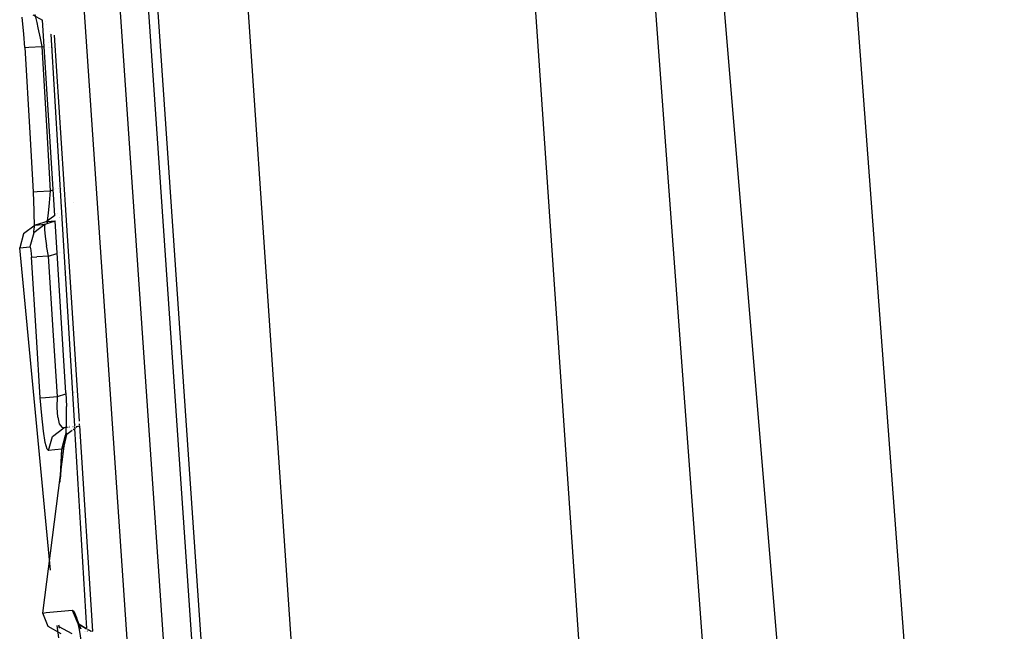
# Model space of a CAD drawing. Units: millimetres. Extents: x -1703 to 4859, y -1531 to 8378.
# Drawn here: x -1030 to -1021, y 2342 to 2347 of the extents above; entities that cross this region are included whole.
import ezdxf

# ---------------------------------------------------------------- set-up
doc = ezdxf.new("R2010")
doc.units = ezdxf.units.MM
doc.layers.add('1', color=7, linetype='CONTINUOUS', true_color=0xffffff)

msp = doc.modelspace()

# ---------------------------------------------------------------- linework, layer by layer
at = {"layer": '1', "color": 18, "linetype": 'CONTINUOUS'}
for p, q in [((-1027.417183, 2417.174309, 2039.818294), (-1011.754513, 2206.763476, 2032.25375)), ((-1027.417183, 2417.174309, 2039.818294), (-1011.754513, 2206.763476, 2032.25375)), ((-1011.754513, 2206.763476, 2032.25375), (-1029.170752, 2416.958064, 2034.07646)), ((-1029.170752, 2416.958064, 2034.07646), (-1013.607025, 2206.667393, 2026.545532)), ((-1029.170752, 2416.958064, 2034.07646), (-1013.607025, 2206.667393, 2026.545532)), ((-1023.582697, 2325.362414, 2010.66447), (-1025.545239, 2354.03797, 2010.595091)), ((-1028.088808, 2353.604764, 2010.078438), (-1026.161671, 2325.445145, 2010.146387)), ((-1028.088808, 2353.604764, 2010.078438), (-1026.161671, 2325.445145, 2010.146387)), ((-1027.088347, 2327.27544, 2009.237554), (-1028.760043, 2351.701715, 2009.17853)), ((-1027.088347, 2327.27544, 2009.237554), (-1028.760043, 2351.701715, 2009.17853)), ((-1027.196646, 2327.611178, 2008.087404), (-1028.818488, 2351.308554, 2008.029945)), ((-1029.389381, 2351.197213, 1978.17827), (-1027.767658, 2327.499837, 1978.23561)), ((-1029.067755, 2351.22034, 1978.584059), (-1027.445912, 2327.522963, 1978.641398)), ((-1029.067755, 2351.22034, 1978.584059), (-1027.445912, 2327.522963, 1978.641398)), ((-1029.56748, 2347.104758, 1969.24413), (-1029.481881, 2347.056865, 1969.243058)), ((-1029.549837, 2347.108096, 1966.165908), (-1029.539347, 2347.061366, 1966.080911)), ((-1029.549837, 2347.108096, 1966.165908), (-1029.539347, 2347.061366, 1966.080911)), ((-1029.649973, 2346.933573, 1965.775855), (-1029.665232, 2347.083539, 1965.838917)), ((-1029.539347, 2347.061366, 1966.080911), (-1029.533982, 2347.037524, 1966.055162)), ((-1029.539347, 2347.061366, 1966.080911), (-1029.533982, 2347.037524, 1966.055162)), ((-1029.533982, 2347.037524, 1966.055162), (-1029.523373, 2346.98841, 1966.018088)), ((-1029.533982, 2347.037524, 1966.055162), (-1029.523373, 2346.98841, 1966.018088)), ((-1029.396296, 2345.687836, 1973.297723), (-1029.481881, 2347.056865, 1973.29714)), ((-1029.455217, 2347.041947, 1969.242724), (-1029.455217, 2347.041947, 1969.242724)), ((-1029.444254, 2347.019222, 1969.242657), (-1029.444254, 2347.019222, 1969.242657)), ((-1029.64139, 2346.812695, 1965.761788), (-1029.649973, 2346.933573, 1965.775855)), ((-1029.523373, 2346.98841, 1966.018088), (-1029.503942, 2346.89638, 1965.982921)), ((-1029.523373, 2346.98841, 1966.018088), (-1029.503942, 2346.89638, 1965.982921)), ((-1029.419359, 2346.959521, 1969.242539), (-1029.419359, 2346.959521, 1969.242539)), ((-1029.411903, 2346.941641, 1969.242503), (-1029.411903, 2346.941641, 1969.242503)), ((-1029.408015, 2346.932317, 1973.64274), (-1029.308908, 2345.286407, 1973.613219)), ((-1029.40801, 2346.932305, 1973.642738), (-1029.308903, 2345.286411, 1973.613218)), ((-1029.270999, 2345.314421, 1973.798601), (-1029.374644, 2346.92337, 1973.795879)), ((-1029.270999, 2345.314421, 1973.798601), (-1029.374644, 2346.92337, 1973.795879)), ((-1029.374644, 2346.92337, 1969.854268), (-1029.374644, 2346.92337, 1969.854268)), ((-1029.374644, 2346.92337, 1969.854268), (-1029.374644, 2346.92337, 1969.854268)), ((-1029.503942, 2346.89638, 1965.982921), (-1029.488683, 2346.821994, 1965.976842)), ((-1029.503942, 2346.89638, 1965.982921), (-1029.488683, 2346.821994, 1965.976842)), ((-1029.431971, 2346.856684, 1965.996036), (-1029.431971, 2346.856684, 1965.996036)), ((-1029.431971, 2346.856684, 1965.996036), (-1029.431971, 2346.856684, 1965.996036)), ((-1029.64139, 2346.812695, 1965.761788), (-1029.605508, 2346.815079, 1965.898164)), ((-1029.64139, 2346.812695, 1965.761788), (-1029.605508, 2346.815079, 1965.898164)), ((-1029.64139, 2346.812695, 1965.761788), (-1029.596686, 2346.051425, 1965.763576)), ((-1029.605508, 2346.815079, 1965.898164), (-1029.488683, 2346.821994, 1965.976842)), ((-1029.605508, 2346.815079, 1965.898164), (-1029.488683, 2346.821994, 1965.976842)), ((-1029.488683, 2346.821994, 1965.976842), (-1029.443979, 2346.060961, 1965.978511)), ((-1029.488683, 2346.821994, 1965.976842), (-1029.466949, 2346.818024, 1965.981924)), ((-1029.488683, 2346.821994, 1965.976842), (-1029.443979, 2346.060961, 1965.978511)), ((-1029.488683, 2346.821994, 1965.976842), (-1029.466949, 2346.818024, 1965.981924)), ((-1029.43263, 2346.812374, 1965.991048), (-1029.43263, 2346.812374, 1965.991048)), ((-1029.43263, 2346.812374, 1965.991048), (-1029.43263, 2346.812374, 1965.991048)), ((-1029.415495, 2346.81343, 1966.002501), (-1029.415495, 2346.81343, 1966.002501)), ((-1029.415495, 2346.81343, 1966.002501), (-1029.415495, 2346.81343, 1966.002501)), ((-1029.393611, 2346.814778, 1966.017128), (-1029.393611, 2346.814778, 1966.017128)), ((-1029.393611, 2346.814778, 1966.017128), (-1029.393611, 2346.814778, 1966.017128)), ((-1029.389175, 2346.815051, 1966.020092), (-1029.389175, 2346.815051, 1966.020092)), ((-1029.389175, 2346.815051, 1966.020092), (-1029.389175, 2346.815051, 1966.020092)), ((-1029.596686, 2346.051425, 1965.763576), (-1029.565573, 2345.522612, 1965.764888)), ((-1029.443979, 2346.060961, 1965.978511), (-1029.412746, 2345.532149, 1965.979584)), ((-1029.443979, 2346.060961, 1965.978511), (-1029.412746, 2345.532149, 1965.979584)), ((-1029.389342, 2346.042061, 1965.9911), (-1029.389342, 2346.042061, 1965.9911)), ((-1029.389342, 2346.042061, 1965.9911), (-1029.389342, 2346.042061, 1965.9911)), ((-1029.372586, 2345.310415, 1973.297906), (-1029.396296, 2345.687836, 1973.297723)), ((-1029.565573, 2345.522612, 1965.764888), (-1029.529452, 2345.524997, 1965.901025)), ((-1029.565573, 2345.522612, 1965.764888), (-1029.529452, 2345.524997, 1965.901025)), ((-1029.565573, 2345.522612, 1965.764888), (-1029.55842, 2345.352858, 1965.793736)), ((-1029.529452, 2345.524997, 1965.901025), (-1029.412746, 2345.532149, 1965.979584)), ((-1029.529452, 2345.524997, 1965.901025), (-1029.412746, 2345.532149, 1965.979584)), ((-1029.412746, 2345.532149, 1965.979584), (-1029.422641, 2345.425576, 1965.993293)), ((-1029.412746, 2345.532149, 1965.979584), (-1029.422641, 2345.425576, 1965.993293)), ((-1029.412746, 2345.532149, 1965.979584), (-1029.387042, 2345.540524, 1965.985748)), ((-1029.412746, 2345.532149, 1965.979584), (-1029.387042, 2345.540524, 1965.985748)), ((-1029.372986, 2345.545103, 1965.989119), (-1029.372986, 2345.545103, 1965.989119)), ((-1029.372986, 2345.545103, 1965.989119), (-1029.372986, 2345.545103, 1965.989119)), ((-1029.361624, 2345.548804, 1965.991844), (-1029.361624, 2345.548804, 1965.991844)), ((-1029.361624, 2345.548804, 1965.991844), (-1029.361624, 2345.548804, 1965.991844)), ((-1029.341777, 2345.550406, 1966.004443), (-1029.341777, 2345.550406, 1966.004443)), ((-1029.341777, 2345.550406, 1966.004443), (-1029.341777, 2345.550406, 1966.004443)), ((-1029.336288, 2345.550733, 1966.008114), (-1029.336288, 2345.550733, 1966.008114)), ((-1029.336288, 2345.550733, 1966.008114), (-1029.336288, 2345.550733, 1966.008114)), ((-1029.3164, 2345.55192, 1966.021413), (-1029.3164, 2345.55192, 1966.021413)), ((-1029.3164, 2345.55192, 1966.021413), (-1029.3164, 2345.55192, 1966.021413)), ((-1029.422641, 2345.425576, 1965.993293), (-1029.432058, 2345.331877, 1966.041215)), ((-1029.422641, 2345.425576, 1965.993293), (-1029.432058, 2345.331877, 1966.041215)), ((-1029.202655, 2345.428406, 1971.379628), (-1029.202655, 2345.428406, 1971.379628)), ((-1029.202655, 2345.428406, 1971.379628), (-1029.202655, 2345.428406, 1971.379628)), ((-1029.55842, 2345.352858, 1965.793736), (-1029.557705, 2345.202178, 1965.877898)), ((-1029.325096, 2345.40068, 1968.251327), (-1029.325096, 2345.40068, 1968.251327)), ((-1029.439807, 2345.257491, 1969.72657), (-1029.547453, 2345.224828, 1969.214328)), ((-1029.457092, 2345.234841, 1971.181758), (-1029.377103, 2345.260352, 1971.20095)), ((-1029.457092, 2345.234841, 1971.181758), (-1029.377103, 2345.260352, 1971.20095)), ((-1029.372586, 2345.310415, 1968.250477), (-1029.448152, 2345.253915, 1968.24909)), ((-1029.448152, 2345.253915, 1968.24909), (-1029.439807, 2345.257491, 1969.72657)), ((-1029.439092, 2345.264882, 1966.11584), (-1029.441781, 2345.239724, 1966.181857)), ((-1029.439092, 2345.264882, 1966.11584), (-1029.441781, 2345.239724, 1966.181857)), ((-1029.439807, 2345.257491, 1969.72657), (-1029.369727, 2345.2649, 1971.003237)), ((-1029.439807, 2345.257491, 1969.72657), (-1029.369727, 2345.2649, 1971.003237)), ((-1029.432058, 2345.331877, 1966.041215), (-1029.439092, 2345.264882, 1966.11584)), ((-1029.432058, 2345.331877, 1966.041215), (-1029.439092, 2345.264882, 1966.11584)), ((-1029.377103, 2345.260352, 1971.20095), (-1029.369588, 2345.262679, 1971.202793)), ((-1029.377103, 2345.260352, 1971.20095), (-1029.369588, 2345.262679, 1971.202793)), ((-1029.273033, 2343.725652, 1973.298676), (-1029.369588, 2345.262679, 1973.297929)), ((-1029.34921, 2345.327894, 1968.250905), (-1029.34921, 2345.327894, 1968.250905)), ((-1029.332126, 2345.292512, 1966.161819), (-1029.332126, 2345.292512, 1966.161819)), ((-1029.332126, 2345.292512, 1966.161819), (-1029.332126, 2345.292512, 1966.161819)), ((-1029.326585, 2345.290114, 1971.202752), (-1029.326585, 2345.290114, 1971.202752)), ((-1029.326585, 2345.290114, 1971.202752), (-1029.326585, 2345.290114, 1971.202752)), ((-1029.308868, 2345.285738, 1973.613207), (-1029.196971, 2343.427433, 1973.579877)), ((-1029.308862, 2345.285742, 1973.613206), (-1029.196965, 2343.427435, 1973.579875)), ((-1029.297828, 2345.31169, 1971.200303), (-1029.297828, 2345.31169, 1971.200303)), ((-1029.297828, 2345.31169, 1971.200303), (-1029.297828, 2345.31169, 1971.200303)), ((-1029.296478, 2345.312702, 1971.200188), (-1029.296478, 2345.312702, 1971.200188)), ((-1029.296478, 2345.312702, 1971.200188), (-1029.296478, 2345.312702, 1971.200188)), ((-1029.272068, 2345.331017, 1971.19811), (-1029.272068, 2345.331017, 1971.19811)), ((-1029.272068, 2345.331017, 1971.19811), (-1029.272068, 2345.331017, 1971.19811)), ((-1029.15244, 2343.473951, 1973.801715), (-1029.270981, 2345.314142, 1973.798602)), ((-1029.15244, 2343.473951, 1973.801715), (-1029.270981, 2345.314142, 1973.798602)), ((-1029.547453, 2345.224828, 1969.214328), (-1029.651523, 2345.147103, 1969.215997)), ((-1029.457092, 2345.234841, 1971.181758), (-1029.560804, 2345.157355, 1971.19046)), ((-1029.457092, 2345.234841, 1971.181758), (-1029.560804, 2345.157355, 1971.19046)), ((-1029.559908, 2345.158025, 1965.928851), (-1029.557705, 2345.202178, 1965.877898)), ((-1029.547453, 2345.224828, 1969.214328), (-1029.457092, 2345.234841, 1971.181758)), ((-1029.547453, 2345.224828, 1969.214328), (-1029.457092, 2345.234841, 1971.181758)), ((-1029.462934, 2345.223397, 1971.250422), (-1029.464602, 2345.184773, 1971.334465)), ((-1029.462934, 2345.223397, 1971.250422), (-1029.464602, 2345.184773, 1971.334465)), ((-1029.464602, 2345.184773, 1971.334465), (-1029.459, 2345.122069, 1971.403845)), ((-1029.464602, 2345.184773, 1971.334465), (-1029.459, 2345.122069, 1971.403845)), ((-1029.457092, 2345.234841, 1971.181758), (-1029.462934, 2345.223397, 1971.250422)), ((-1029.457092, 2345.234841, 1971.181758), (-1029.462934, 2345.223397, 1971.250422)), ((-1029.379785, 2345.246335, 1966.280569), (-1029.379785, 2345.246335, 1966.280569)), ((-1029.306476, 2345.178277, 1971.431945), (-1029.306476, 2345.178277, 1971.431945)), ((-1029.306476, 2345.178277, 1971.431945), (-1029.306476, 2345.178277, 1971.431945)), ((-1029.651523, 2345.147103, 1969.215997), (-1029.685974, 2345.021933, 1969.216831)), ((-1029.560804, 2345.157355, 1971.19046), (-1029.595017, 2345.031947, 1971.194156)), ((-1029.560804, 2345.157355, 1971.19046), (-1029.595017, 2345.031947, 1971.194156)), ((-1029.564794, 2345.082938, 1966.028719), (-1029.564794, 2345.082938, 1966.028719)), ((-1029.560662, 2345.142912, 1965.946292), (-1029.560662, 2345.142912, 1965.946292)), ((-1029.459, 2345.122069, 1971.403845), (-1029.446363, 2345.039099, 1971.451648)), ((-1029.459, 2345.122069, 1971.403845), (-1029.446363, 2345.039099, 1971.451648)), ((-1029.685974, 2345.021933, 1969.216831), (-1029.595017, 2345.031947, 1971.194156)), ((-1029.685974, 2345.021933, 1969.216831), (-1029.595017, 2345.031947, 1971.194156)), ((-1029.409495, 2342.141712, 1966.489409), (-1029.685974, 2345.021933, 1969.216831)), ((-1029.592991, 2345.029324, 1971.218117), (-1029.595017, 2345.031947, 1971.194156)), ((-1029.592991, 2345.029324, 1971.218117), (-1029.595017, 2345.031947, 1971.194156)), ((-1029.592991, 2345.029324, 1971.218117), (-1029.589891, 2345.017642, 1971.247204)), ((-1029.592991, 2345.029324, 1971.218117), (-1029.589891, 2345.017642, 1971.247204)), ((-1029.589891, 2345.017642, 1971.247204), (-1029.586673, 2344.997138, 1971.270807)), ((-1029.589891, 2345.017642, 1971.247204), (-1029.586673, 2344.997138, 1971.270807)), ((-1029.586673, 2344.997138, 1971.270807), (-1029.583573, 2344.969243, 1971.286543)), ((-1029.586673, 2344.997138, 1971.270807), (-1029.583573, 2344.969243, 1971.286543)), ((-1029.428124, 2344.947547, 1971.470125), (-1029.446363, 2345.039099, 1971.451648)), ((-1029.428124, 2344.947547, 1971.470125), (-1029.446363, 2345.039099, 1971.451648)), ((-1029.299161, 2345.055922, 1971.491298), (-1029.299161, 2345.055922, 1971.491298)), ((-1029.299161, 2345.055922, 1971.491298), (-1029.299161, 2345.055922, 1971.491298)), ((-1029.583573, 2344.969243, 1971.286543), (-1029.581189, 2344.937533, 1971.291907)), ((-1029.583573, 2344.969243, 1971.286543), (-1029.581189, 2344.937533, 1971.291907)), ((-1029.581189, 2344.937533, 1971.291907), (-1029.533505, 2344.940871, 1971.40599)), ((-1029.581189, 2344.937533, 1971.291907), (-1029.533505, 2344.940871, 1971.40599)), ((-1029.536366, 2344.22943, 1971.293457), (-1029.581189, 2344.937533, 1971.291907)), ((-1029.536366, 2344.22943, 1971.293457), (-1029.581189, 2344.937533, 1971.291907)), ((-1029.428124, 2344.947547, 1971.470125), (-1029.533505, 2344.940871, 1971.40599)), ((-1029.428124, 2344.947547, 1971.470125), (-1029.533505, 2344.940871, 1971.40599)), ((-1029.428124, 2344.947547, 1971.470125), (-1029.354334, 2344.970912, 1971.487887)), ((-1029.428124, 2344.947547, 1971.470125), (-1029.354334, 2344.970912, 1971.487887)), ((-1029.383302, 2344.239444, 1971.471675), (-1029.428124, 2344.947547, 1971.470125)), ((-1029.383302, 2344.239444, 1971.471675), (-1029.428124, 2344.947547, 1971.470125)), ((-1029.354334, 2344.970912, 1971.487887), (-1029.351319, 2344.971862, 1971.488607)), ((-1029.354334, 2344.970912, 1971.487887), (-1029.351319, 2344.971862, 1971.488607)), ((-1029.329587, 2344.978715, 1971.493795), (-1029.329587, 2344.978715, 1971.493795)), ((-1029.329587, 2344.978715, 1971.493795), (-1029.329587, 2344.978715, 1971.493795)), ((-1029.320697, 2344.981518, 1971.495918), (-1029.320697, 2344.981518, 1971.495918)), ((-1029.320697, 2344.981518, 1971.495918), (-1029.320697, 2344.981518, 1971.495918)), ((-1029.289583, 2344.800975, 1971.50093), (-1029.289583, 2344.800975, 1971.50093)), ((-1029.289583, 2344.800975, 1971.50093), (-1029.289583, 2344.800975, 1971.50093)), ((-1029.501677, 2343.681782, 1971.29453), (-1029.536366, 2344.22943, 1971.293457)), ((-1029.501677, 2343.681782, 1971.29453), (-1029.536366, 2344.22943, 1971.293457)), ((-1029.348612, 2343.691796, 1971.472867), (-1029.383302, 2344.239444, 1971.471675)), ((-1029.348612, 2343.691796, 1971.472867), (-1029.383302, 2344.239444, 1971.471675)), ((-1029.501677, 2343.681782, 1971.29453), (-1029.453993, 2343.684882, 1971.408613)), ((-1029.501677, 2343.681782, 1971.29453), (-1029.453993, 2343.684882, 1971.408613)), ((-1029.489398, 2343.523711, 1971.321352), (-1029.501677, 2343.681782, 1971.29453)), ((-1029.489398, 2343.523711, 1971.321352), (-1029.501677, 2343.681782, 1971.29453)), ((-1029.453993, 2343.684882, 1971.408613), (-1029.348612, 2343.691796, 1971.472867)), ((-1029.453993, 2343.684882, 1971.408613), (-1029.348612, 2343.691796, 1971.472867)), ((-1029.352069, 2343.593568, 1971.486218), (-1029.348612, 2343.691796, 1971.472867)), ((-1029.352069, 2343.593568, 1971.486218), (-1029.348612, 2343.691796, 1971.472867)), ((-1029.348612, 2343.691796, 1971.472867), (-1029.272585, 2343.715827, 1971.491105)), ((-1029.348612, 2343.691796, 1971.472867), (-1029.272585, 2343.715827, 1971.491105)), ((-1029.273033, 2343.725652, 1973.298676), (-1029.26743, 2343.602866, 1973.284133)), ((-1029.272571, 2343.715832, 1971.491108), (-1029.272571, 2343.715832, 1971.491108)), ((-1029.272571, 2343.715832, 1971.491108), (-1029.272571, 2343.715832, 1971.491108)), ((-1029.235386, 2343.727585, 1971.500028), (-1029.235386, 2343.727585, 1971.500028)), ((-1029.235386, 2343.727585, 1971.500028), (-1029.235386, 2343.727585, 1971.500028)), ((-1029.205188, 2343.732917, 1971.513341), (-1029.205188, 2343.732917, 1971.513341)), ((-1029.205188, 2343.732917, 1971.513341), (-1029.205188, 2343.732917, 1971.513341)), ((-1029.200669, 2343.733206, 1971.516067), (-1029.200669, 2343.733206, 1971.516067)), ((-1029.200669, 2343.733206, 1971.516067), (-1029.200669, 2343.733206, 1971.516067)), ((-1029.346228, 2343.508452, 1971.532114), (-1029.352069, 2343.593568, 1971.486218)), ((-1029.346228, 2343.508452, 1971.532114), (-1029.352069, 2343.593568, 1971.486218)), ((-1029.267311, 2343.450993, 1973.220594), (-1029.26743, 2343.602866, 1973.284133)), ((-1029.473901, 2343.383521, 1971.399792), (-1029.489398, 2343.523711, 1971.321352)), ((-1029.473901, 2343.383521, 1971.399792), (-1029.489398, 2343.523711, 1971.321352)), ((-1029.346228, 2343.508452, 1971.532114), (-1029.331923, 2343.448609, 1971.603401)), ((-1029.346228, 2343.508452, 1971.532114), (-1029.331923, 2343.448609, 1971.603401)), ((-1029.393673, 2343.336076, 1971.777685), (-1029.290199, 2343.4138, 1971.766837)), ((-1029.393673, 2343.336076, 1971.777685), (-1029.290199, 2343.4138, 1971.766837)), ((-1029.331923, 2343.448609, 1971.603401), (-1029.310226, 2343.417376, 1971.692331)), ((-1029.331923, 2343.448609, 1971.603401), (-1029.310226, 2343.417376, 1971.692331)), ((-1029.310226, 2343.417376, 1971.692331), (-1029.290199, 2343.4138, 1971.766837)), ((-1029.310226, 2343.417376, 1971.692331), (-1029.290199, 2343.4138, 1971.766837)), ((-1029.290199, 2343.4138, 1971.766837), (-1029.269237, 2343.420367, 1971.771863)), ((-1029.290199, 2343.4138, 1971.766837), (-1029.269237, 2343.420367, 1971.771863)), ((-1029.265516, 2343.415956, 1971.999115), (-1029.290199, 2343.4138, 1971.766837)), ((-1029.265516, 2343.415956, 1971.999115), (-1029.290199, 2343.4138, 1971.766837)), ((-1029.27494, 2343.329638, 1973.113783), (-1029.267311, 2343.450993, 1973.220594)), ((-1029.2538, 2343.416979, 1972.109372), (-1029.258485, 2343.41657, 1972.065281)), ((-1029.2538, 2343.416979, 1972.109372), (-1029.258485, 2343.41657, 1972.065281)), ((-1029.237382, 2343.418413, 1972.263872), (-1029.241884, 2343.41802, 1972.221508)), ((-1029.237382, 2343.418413, 1972.263872), (-1029.241884, 2343.41802, 1972.221508)), ((-1029.238046, 2343.430137, 1971.779341), (-1029.238046, 2343.430137, 1971.779341)), ((-1029.238046, 2343.430137, 1971.779341), (-1029.238046, 2343.430137, 1971.779341)), ((-1029.207858, 2343.420876, 1972.506142), (-1029.210686, 2343.420641, 1972.483156)), ((-1029.207858, 2343.420876, 1972.506142), (-1029.210686, 2343.420641, 1972.483156)), ((-1029.209238, 2343.396088, 1972.798374), (-1029.1957, 2343.406316, 1972.796476)), ((-1029.196633, 2343.42181, 1973.579776), (-1029.196047, 2343.412085, 1973.579602)), ((-1029.196626, 2343.42181, 1973.579774), (-1029.196041, 2343.412088, 1973.5796)), ((-1029.1957, 2343.406316, 1973.579498), (-1029.088037, 2341.618327, 1973.54743)), ((-1029.195693, 2343.406321, 1973.579497), (-1029.088029, 2341.618322, 1973.547427)), ((-1029.188784, 2343.422462, 1972.661189), (-1029.190799, 2343.422295, 1972.644805)), ((-1029.188784, 2343.422462, 1972.661189), (-1029.190799, 2343.422295, 1972.644805)), ((-1029.190086, 2343.410557, 1972.795689), (-1029.188148, 2343.412022, 1972.795417)), ((-1029.188892, 2343.44501, 1971.812652), (-1029.188892, 2343.44501, 1971.812652)), ((-1029.188892, 2343.44501, 1971.812652), (-1029.188892, 2343.44501, 1971.812652)), ((-1029.187592, 2343.445128, 1971.824806), (-1029.187592, 2343.445128, 1971.824806)), ((-1029.187592, 2343.445128, 1971.824806), (-1029.187592, 2343.445128, 1971.824806)), ((-1029.17254, 2343.423814, 1972.793229), (-1029.18158, 2343.423062, 1972.719748)), ((-1029.17254, 2343.423814, 1972.793229), (-1029.18158, 2343.423062, 1972.719748)), ((-1029.181222, 2343.417254, 1972.794446), (-1029.17254, 2343.423814, 1972.793229)), ((-1029.17254, 2343.423814, 1972.793229), (-1029.149693, 2343.431303, 1972.787162)), ((-1029.150136, 2343.438181, 1973.801775), (-1029.1508, 2343.448481, 1973.801758)), ((-1029.150136, 2343.438181, 1973.801775), (-1029.1508, 2343.448481, 1973.801758)), ((-1029.031388, 2341.59478, 1973.804894), (-1029.149693, 2343.431303, 1973.801787)), ((-1029.031388, 2341.59478, 1973.804894), (-1029.149693, 2343.431303, 1973.801787)), ((-1029.457092, 2343.281716, 1971.51757), (-1029.473901, 2343.383521, 1971.399792)), ((-1029.457092, 2343.281716, 1971.51757), (-1029.473901, 2343.383521, 1971.399792)), ((-1029.427767, 2343.210667, 1971.782096), (-1029.393673, 2343.336076, 1971.777685)), ((-1029.427767, 2343.210667, 1971.782096), (-1029.393673, 2343.336076, 1971.777685)), ((-1029.309392, 2343.220919, 1972.813495), (-1029.275417, 2343.346089, 1972.807653)), ((-1029.309392, 2343.220919, 1972.813495), (-1029.275417, 2343.346089, 1972.807653)), ((-1029.289722, 2343.249768, 1972.972758), (-1029.262066, 2343.365639, 1972.927339)), ((-1029.289722, 2343.249768, 1972.972758), (-1029.27494, 2343.329638, 1973.113783)), ((-1029.275417, 2343.346089, 1972.807653), (-1029.215751, 2343.391167, 1972.799287)), ((-1029.262066, 2343.365639, 1972.927339), (-1029.275417, 2343.346089, 1972.807653)), ((-1029.480577, 2341.756314, 1968.234904), (-1029.289722, 2343.249768, 1972.972758)), ((-1029.440165, 2343.223542, 1971.662171), (-1029.457092, 2343.281716, 1971.51757)), ((-1029.440165, 2343.223542, 1971.662171), (-1029.457092, 2343.281716, 1971.51757)), ((-1029.427767, 2343.210667, 1971.782096), (-1029.440165, 2343.223542, 1971.662171)), ((-1029.427767, 2343.210667, 1971.782096), (-1029.440165, 2343.223542, 1971.662171)), ((-1029.289722, 2343.249768, 1972.972758), (-1029.309392, 2343.220919, 1972.813495)), ((-1029.289722, 2343.249768, 1972.972758), (-1029.309392, 2343.220919, 1972.813495)), ((-1029.372811, 2343.215436, 1972.298391), (-1029.427767, 2343.210667, 1971.782096)), ((-1029.372811, 2343.215436, 1972.298391), (-1029.427767, 2343.210667, 1971.782096)), ((-1029.309392, 2343.220919, 1972.813495), (-1029.372811, 2343.215436, 1972.298391)), ((-1029.309392, 2343.220919, 1972.813495), (-1029.372811, 2343.215436, 1972.298391)), ((-1029.324605, 2342.927062, 1971.496956), (-1029.309392, 2343.220919, 1972.813495)), ((-1029.319443, 2342.974819, 1971.703932), (-1029.309392, 2343.220919, 1972.813495)), ((-1029.480577, 2341.756314, 1968.234904), (-1029.450536, 2341.762036, 1970.209368)), ((-1029.480577, 2341.756314, 1968.234904), (-1029.450536, 2341.762036, 1970.209368)), ((-1029.430151, 2341.635436, 1968.235858), (-1029.480577, 2341.756314, 1968.234904)), ((-1029.450536, 2341.762036, 1970.209368), (-1029.216528, 2341.783017, 1972.827084)), ((-1029.450536, 2341.762036, 1970.209368), (-1029.216528, 2341.783017, 1972.827084)), ((-1029.368672, 2341.769376, 1966.269112), (-1029.368672, 2341.769376, 1966.269112)), ((-1029.216528, 2341.783017, 1972.827084), (-1029.166579, 2341.662616, 1972.821839)), ((-1029.216528, 2341.783017, 1972.827084), (-1029.166579, 2341.662616, 1972.821839)), ((-1029.216528, 2341.783017, 1972.827084), (-1029.203057, 2341.774434, 1972.923882)), ((-1029.216528, 2341.783017, 1972.827084), (-1029.203057, 2341.774434, 1972.923882)), ((-1029.203057, 2341.774434, 1972.923882), (-1029.1785, 2341.717213, 1973.075636)), ((-1029.203057, 2341.774434, 1972.923882), (-1029.1785, 2341.717213, 1973.075636)), ((-1029.335976, 2341.534346, 1965.851791), (-1029.351874, 2341.645968, 1965.95174)), ((-1029.326081, 2341.620415, 1966.145046), (-1029.336699, 2341.647332, 1966.134601)), ((-1029.139876, 2341.61517, 1973.008163), (-1029.1785, 2341.717213, 1973.075636)), ((-1029.1785, 2341.717213, 1973.075636), (-1029.153585, 2341.608495, 1973.202355)), ((-1029.166579, 2341.662616, 1972.821839), (-1029.087945, 2341.616792, 1972.851616)), ((-1029.166579, 2341.662616, 1972.821839), (-1029.088037, 2341.618327, 1972.81197)), ((-1029.087948, 2341.616842, 1972.876396), (-1029.157758, 2341.657609, 1972.894557)), ((-1029.157758, 2341.657609, 1972.894557), (-1029.139876, 2341.61517, 1973.008163)), ((-1029.316068, 2341.571778, 1968.237765), (-1029.430151, 2341.635436, 1968.235858)), ((-1029.326081, 2341.620415, 1966.145046), (-1029.335141, 2341.63782, 1966.266163)), ((-1029.335141, 2341.63782, 1966.266163), (-1029.221296, 2341.573924, 1966.274984)), ((-1029.153585, 2341.608495, 1973.202355), (-1029.13177, 2341.458529, 1973.286279)), ((-1029.103007, 2341.594509, 1972.255266), (-1029.103007, 2341.594509, 1972.255266)), ((-1029.103007, 2341.594509, 1972.255266), (-1029.103007, 2341.594509, 1972.255266)), ((-1029.099724, 2341.594805, 1972.292034), (-1029.099724, 2341.594805, 1972.292034)), ((-1029.099724, 2341.594805, 1972.292034), (-1029.099724, 2341.594805, 1972.292034)), ((-1029.09227, 2341.595477, 1972.375518), (-1029.09227, 2341.595477, 1972.375518)), ((-1029.09227, 2341.595477, 1972.375518), (-1029.09227, 2341.595477, 1972.375518)), ((-1029.080999, 2341.614358, 1972.811085), (-1029.078566, 2341.612986, 1972.810779)), ((-1029.076939, 2341.610413, 1972.873531), (-1029.0809, 2341.612726, 1972.874562)), ((-1029.080897, 2341.612685, 1972.854285), (-1029.076937, 2341.610377, 1972.855785)), ((-1029.07992, 2341.596591, 1972.513846), (-1029.07758, 2341.596802, 1972.540054)), ((-1029.07992, 2341.596591, 1972.513846), (-1029.07758, 2341.596802, 1972.540054)), ((-1029.069864, 2341.608079, 1972.809686), (-1029.053688, 2341.598958, 1972.807653)), ((-1029.049158, 2341.594189, 1972.866304), (-1029.06975, 2341.606214, 1972.871661)), ((-1029.069748, 2341.606188, 1972.858507), (-1029.049158, 2341.594189, 1972.866304)), ((-1029.069217, 2341.597557, 1972.633727), (-1029.067258, 2341.597734, 1972.655661)), ((-1029.069217, 2341.597557, 1972.633727), (-1029.067258, 2341.597734, 1972.655661)), ((-1029.053688, 2341.598958, 1972.807653), (-1029.031388, 2341.59478, 1972.801951))]:
    msp.add_line(p, q, dxfattribs=at)

doc.saveas('drawing.dxf')
